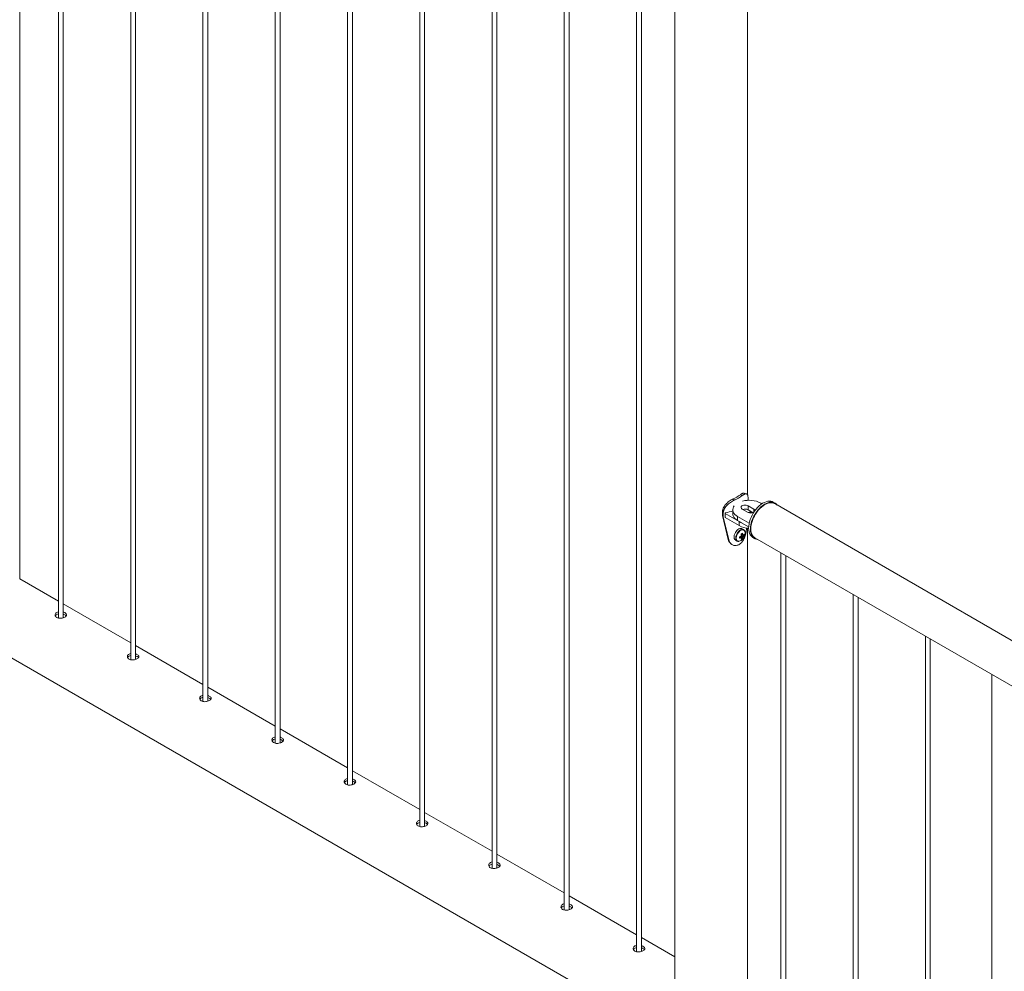
# Model space of a CAD drawing. Units: millimetres. Extents: x 0 to 42, y 0 to 29.8.
# Drawn here: x 25.8 to 27, y 20.6 to 21.8 of the extents above; entities that cross this region are included whole.
import ezdxf

# ---------------------------------------------------------------- set-up
doc = ezdxf.new("R2010")
doc.units = ezdxf.units.MM

msp = doc.modelspace()

# ---------------------------------------------------------------- linework, layer by layer
at = {"color": 7, "linetype": 'Continuous', "lineweight": 0}
for p, q in [((25.83539, 21.1201), (25.83539, 24.13956)), ((25.88273, 24.11223), (25.88273, 21.0724)), ((25.88873, 21.0728), (25.88873, 24.10877)), ((25.97112, 24.0612), (25.97112, 21.02138)), ((25.97712, 21.02177), (25.97712, 24.05774)), ((26.05951, 24.01018), (26.05951, 20.97035)), ((26.06551, 20.97075), (26.06551, 24.00671)), ((26.1479, 23.95915), (26.1479, 20.91932)), ((26.1539, 20.91972), (26.1539, 23.95569)), ((26.23629, 23.90813), (26.23629, 20.8683)), ((26.24229, 20.8687), (26.24229, 23.90466)), ((26.32467, 23.8571), (26.32467, 20.81727)), ((26.33067, 20.81767), (26.33067, 23.85364)), ((26.41306, 23.80608), (26.41306, 20.76625)), ((26.41906, 20.76664), (26.41906, 23.80261)), ((26.50145, 23.75505), (26.50145, 20.71522)), ((26.50745, 20.71562), (26.50745, 23.75159)), ((26.72568, 21.22292), (26.72568, 23.73934)), ((26.58984, 23.70403), (26.58984, 20.6642)), ((26.59584, 20.66459), (26.59584, 23.70056)), ((26.63678, 23.67693), (26.63678, 20.60662)), ((24.91347, 21.55014), (26.63674, 20.55531)), ((26.71918, 21.22228), (26.71678, 21.22332)), ((26.70971, 21.21682), (26.70791, 21.2182)), ((26.73327, 21.20578), (26.7262, 21.20986)), ((26.7262, 21.20986), (26.7262, 21.20496)), ((26.72637, 21.21804), (26.72637, 21.21668)), ((26.7268, 21.2165), (26.72669, 21.21656)), ((26.74322, 21.21228), (26.74176, 21.21313)), ((26.7592, 21.21314), (26.75708, 21.21437)), ((28.03895, 20.47338), (26.75878, 21.21241)), ((26.69584, 21.20042), (26.69492, 21.20206)), ((26.69492, 21.19798), (26.69492, 21.20206)), ((26.69584, 21.19633), (26.69492, 21.19798)), ((26.70183, 21.16865), (26.69492, 21.19798)), ((26.69584, 21.19633), (26.69584, 21.20042)), ((26.70322, 21.16712), (26.69584, 21.19633)), ((26.69811, 21.20064), (26.69811, 21.19574)), ((26.6984, 21.20023), (26.71538, 21.19043)), ((26.6984, 21.20023), (26.6984, 21.19533)), ((26.6984, 21.19533), (26.71538, 21.18553)), ((26.70761, 21.20496), (26.70761, 21.20006)), ((26.71347, 21.1968), (26.71347, 21.1919)), ((26.71347, 21.1968), (26.72761, 21.18863)), ((26.71913, 21.20578), (26.7262, 21.2017)), ((26.73249, 21.20133), (26.7262, 21.20496)), ((26.71347, 21.1919), (26.72696, 21.18411)), ((26.71538, 21.19043), (26.71538, 21.18553)), ((26.7193, 21.16978), (26.71707, 21.17235)), ((26.7214, 21.17342), (26.71806, 21.17406)), ((26.72082, 21.18056), (26.71878, 21.18174)), ((26.72027, 21.17412), (26.71991, 21.1743)), ((26.72082, 21.18056), (26.7207, 21.18063)), ((26.72435, 21.18255), (26.72421, 21.18037)), ((26.72568, 20.56968), (26.72568, 21.18237)), ((26.73209, 21.17106), (26.73421, 21.16984)), ((26.70322, 21.16712), (26.70183, 21.16865)), ((26.71078, 21.16788), (26.71282, 21.1667)), ((26.71282, 21.1667), (26.71299, 21.16661)), ((26.73463, 21.17058), (28.0148, 20.43155)), ((26.76633, 21.15228), (26.76633, 20.54172)), ((26.77233, 20.54224), (26.77233, 21.14881)), ((25.88273, 21.09324), (25.83539, 21.12057)), ((26.85472, 21.10125), (26.85472, 20.4907)), ((25.97112, 21.04222), (25.88873, 21.08978)), ((26.86072, 20.49121), (26.86072, 21.09779)), ((26.05951, 20.99119), (25.97712, 21.03875)), ((26.94311, 21.05022), (26.94311, 20.43967)), ((26.94911, 20.44019), (26.94911, 21.04676)), ((27.0245, 21.00324), (27.0245, 20.39097)), ((26.1479, 20.94017), (26.06551, 20.98773)), ((26.23629, 20.88914), (26.1539, 20.9367)), ((26.32467, 20.83812), (26.24229, 20.88568)), ((26.41306, 20.78709), (26.33067, 20.83465)), ((26.50145, 20.73607), (26.41906, 20.78363)), ((26.58984, 20.68504), (26.50745, 20.7326)), ((26.63678, 20.65794), (26.59584, 20.68158))]:
    msp.add_line(p, q, dxfattribs=at)
at = {"color": 8, "linetype": 'Continuous', "lineweight": 0}
msp.add_line((26.73327, 21.20578), (26.73327, 21.20187), dxfattribs=at)
at = {"color": 7, "linetype": 'Continuous', "lineweight": 0, "flags": 128}
for points in [[(26.70936, 21.20968), (26.70855, 21.20846), (26.70791, 21.20692), (26.70763, 21.20536), (26.70772, 21.20378), (26.70818, 21.20223), (26.70901, 21.20073), (26.71018, 21.1993), (26.71168, 21.19799), (26.71347, 21.1968)], [(26.7262, 21.20986), (26.72506, 21.21035), (26.72373, 21.21064), (26.72231, 21.2107), (26.72092, 21.21052), (26.71967, 21.21013), (26.71866, 21.20955), (26.71798, 21.20883), (26.71768, 21.20803), (26.71778, 21.20721), (26.71828, 21.20644), (26.71913, 21.20578)], [(26.72691, 21.18251), (26.72703, 21.185), (26.7274, 21.18759), (26.72801, 21.19026), (26.72886, 21.19296), (26.72992, 21.19566), (26.73119, 21.19831), (26.73265, 21.20089), (26.73428, 21.20335), (26.73605, 21.20567), (26.73794, 21.2078), (26.73993, 21.20972), (26.74197, 21.2114), (26.74406, 21.21282), (26.74615, 21.21396), (26.74823, 21.21479), (26.75025, 21.21532), (26.75219, 21.21553), (26.75402, 21.21543), (26.75572, 21.215), (26.75708, 21.21437)], [(26.72903, 21.18129), (26.72915, 21.18377), (26.72952, 21.18637), (26.73013, 21.18903), (26.73098, 21.19173), (26.73204, 21.19443), (26.73332, 21.19709), (26.73477, 21.19966), (26.7364, 21.20213), (26.73817, 21.20444), (26.74006, 21.20657), (26.74205, 21.20849), (26.7441, 21.21017), (26.74618, 21.21159), (26.74828, 21.21273), (26.75035, 21.21357), (26.75237, 21.2141), (26.75431, 21.21431), (26.75614, 21.2142), (26.75784, 21.21377), (26.75939, 21.21303), (26.76076, 21.21199), (26.76193, 21.21066), (26.76201, 21.21054)], [(26.75878, 21.21241), (26.75803, 21.21279), (26.75641, 21.21332), (26.75464, 21.21353), (26.75276, 21.21343), (26.75079, 21.213), (26.74876, 21.21226), (26.74671, 21.21121), (26.74465, 21.20988), (26.74262, 21.20828), (26.74065, 21.20643), (26.73877, 21.20437), (26.73701, 21.20212), (26.73538, 21.19971), (26.73392, 21.19719), (26.73265, 21.19458), (26.73159, 21.19193), (26.73074, 21.18927), (26.73013, 21.18664), (26.72975, 21.18408), (26.72963, 21.18163), (26.72975, 21.17933), (26.73013, 21.1772), (26.73074, 21.17528), (26.73159, 21.1736), (26.73265, 21.17218), (26.73392, 21.17104), (26.73463, 21.17058)], [(26.70761, 21.20006), (26.70772, 21.19888), (26.70818, 21.19733), (26.70901, 21.19583), (26.71018, 21.1944), (26.71168, 21.19309), (26.71347, 21.1919)], [(26.71538, 21.19043), (26.71744, 21.1894), (26.71867, 21.1889)], [(26.71878, 21.18174), (26.71844, 21.1819), (26.71743, 21.18211), (26.71629, 21.18198), (26.71509, 21.18151), (26.71387, 21.18073), (26.71269, 21.17967), (26.71161, 21.17838), (26.71067, 21.17693), (26.70993, 21.17538), (26.70942, 21.1738), (26.70916, 21.17227), (26.70916, 21.17086), (26.70942, 21.16963), (26.70993, 21.16864), (26.71067, 21.16795), (26.71078, 21.16788)], [(26.73209, 21.17106), (26.73119, 21.17166), (26.72992, 21.17285), (26.72886, 21.17432), (26.72801, 21.17604), (26.7274, 21.178), (26.72703, 21.18017), (26.72691, 21.18251)], [(26.73786, 21.16871), (26.7364, 21.16896), (26.73477, 21.16954), (26.73332, 21.17043), (26.73204, 21.17162), (26.73098, 21.17309), (26.73013, 21.17482), (26.72952, 21.17678), (26.72915, 21.17894), (26.72903, 21.18129)]]:
    msp.add_lwpolyline(points, dxfattribs=at)
at = {"color": 8, "linetype": 'Continuous', "lineweight": 0, "flags": 128}
for points in [[(26.7207, 21.18063), (26.72049, 21.18072), (26.71947, 21.18093), (26.71834, 21.1808), (26.71713, 21.18033), (26.71591, 21.17955), (26.71473, 21.17849), (26.71365, 21.17721), (26.71272, 21.17575), (26.71198, 21.1742), (26.71146, 21.17262), (26.7112, 21.17109), (26.7112, 21.16968), (26.71146, 21.16845), (26.71198, 21.16747), (26.71272, 21.16677), (26.71282, 21.1667)], [(26.72268, 21.17654), (26.72256, 21.17782), (26.72218, 21.17889), (26.72157, 21.17971), (26.72076, 21.18023), (26.71979, 21.18043), (26.71869, 21.1803), (26.71753, 21.17985), (26.71635, 21.1791), (26.71522, 21.17808), (26.71418, 21.17684), (26.71328, 21.17544), (26.71256, 21.17394), (26.71207, 21.17242), (26.71182, 21.17095), (26.71182, 21.16959), (26.71207, 21.1684), (26.71256, 21.16745), (26.71328, 21.16678), (26.71418, 21.16642), (26.71522, 21.16638), (26.71531, 21.1664)]]:
    msp.add_lwpolyline(points, dxfattribs=at)
at = {"color": 7, "linetype": 'Continuous', "lineweight": 0}
for centre, radius, start, end in [((26.69161, 21.25668), 0.04179, 292.95716, 307.03746), ((26.6923, 21.2579), 0.04462, 292.95843, 307.0362), ((26.72751, 21.18528), 0.03128, 62.90678, 104.95671), ((26.72597, 21.21517), 0.00157, 62.90398, 106.34564), ((26.69859, 21.19578), 0.000482, 184.29164, 247.05313), ((26.69866, 21.20068), 0.000515, 78.72152, 239.71123), ((26.68616, 21.26115), 0.06128, 281.86885, 290.49483), ((26.72264, 21.19802), 0.0078, 62.8315, 110.48994), ((26.72974, 21.2084), 0.00758, 242.15635, 296.26742), ((26.72953, 21.19229), 0.00978, 77.78187, 108.41467), ((26.73221, 21.20345), 0.00256, 11.57992, 65.56008), ((26.72858, 21.21002), 0.02782, 241.66357, 266.54584), ((26.71105, 21.1878), 0.01658, 286.14636, 292.89634), ((26.68805, 21.17099), 0.02763, 358.17067, 1.82933), ((26.72107, 21.17118), 0.00381, 140.67258, 159.33194), ((26.70476, 21.19981), 0.02755, 298.16336, 301.83126), ((26.70167, 21.17154), 0.01658, 7.1016, 13.85207), ((26.7032, 21.17243), 0.01658, 7.1016, 13.85207), ((26.7114, 21.17243), 0.00833, 341.42363, 352.11503), ((26.71961, 21.1737), 0.000777, 32.70401, 87.27169), ((26.7167, 21.1737), 0.00381, 320.67373, 339.32853), ((26.70983, 21.17767), 0.013, 320.52302, 339.48236), ((26.71516, 21.18069), 0.00832, 307.88234, 318.57393), ((26.71516, 21.17893), 0.00832, 307.88234, 318.57393), ((26.71233, 21.1743), 0.00911, 354.44226, 5.55774), ((26.71249, 21.17677), 0.01019, 338.95784, 358.70248), ((26.71329, 21.17441), 0.00827, 284.15484, 322.70488), ((26.71105, 21.18604), 0.01658, 286.14636, 292.89634), ((26.71816, 21.17118), 0.000778, 212.71376, 267.26871), ((26.70988, 21.17155), 0.00833, 341.42363, 352.11503), ((26.71399, 21.1772), 0.00912, 294.4509, 305.54372)]:
    msp.add_arc(centre, radius, start, end, dxfattribs=at)
for points, knots in [([(26.71678, 21.22332), (26.71711, 21.22356), (26.71771, 21.22397), (26.71851, 21.22451), (26.71922, 21.22487), (26.72012, 21.22521), (26.72088, 21.22538), (26.72127, 21.2252), (26.72136, 21.22516)], [0, 0, 0, 0, 0.175488, 0.3135339, 0.4532071, 0.6048748, 0.9086973, 1, 1, 1, 1]), ([(26.71918, 21.22228), (26.71953, 21.22253), (26.72017, 21.22298), (26.72102, 21.22357), (26.72178, 21.22397), (26.72274, 21.22438), (26.72381, 21.22459), (26.7248, 21.2243), (26.72553, 21.2235), (26.72601, 21.22219), (26.7263, 21.22037), (26.72635, 21.21883), (26.72637, 21.21804)], [0, 0, 0, 0, 0.0747775, 0.1335536, 0.1928492, 0.2570248, 0.3846736, 0.5107111, 0.6327446, 0.7517395, 0.872594, 1, 1, 1, 1]), ([(26.72425, 21.22444), (26.72377, 21.22456), (26.72282, 21.22482), (26.72186, 21.22508), (26.72139, 21.22521)], [0, 0, 0, 0, 0.500125, 1, 1, 1, 1]), ([(26.69492, 21.20206), (26.69495, 21.20253), (26.695, 21.20336), (26.69517, 21.20457), (26.69549, 21.20572), (26.69609, 21.20731), (26.69714, 21.20931), (26.69884, 21.21157), (26.70083, 21.21364), (26.70307, 21.21545), (26.70548, 21.21701), (26.70708, 21.2178), (26.70791, 21.2182)], [0, 0, 0, 0, 0.0726081, 0.1294901, 0.1870056, 0.249606, 0.3753496, 0.5002793, 0.6243276, 0.7456692, 0.8693143, 1, 1, 1, 1]), ([(26.69584, 21.20042), (26.69587, 21.20088), (26.69593, 21.20171), (26.69611, 21.20293), (26.69645, 21.20408), (26.69709, 21.20569), (26.69822, 21.20771), (26.70004, 21.20999), (26.70217, 21.21209), (26.70456, 21.21395), (26.70712, 21.21556), (26.70883, 21.21639), (26.70971, 21.21682)], [0, 0, 0, 0, 0.0702741, 0.1253792, 0.181247, 0.242269, 0.3657107, 0.4898251, 0.6146007, 0.7381265, 0.8651296, 1, 1, 1, 1]), ([(26.72421, 21.18037), (26.72414, 21.17978), (26.72403, 21.17867), (26.72378, 21.17703), (26.72339, 21.17513), (26.72278, 21.17292), (26.72183, 21.17041), (26.72065, 21.16804), (26.71923, 21.16591), (26.71759, 21.16412), (26.71576, 21.1627), (26.71379, 21.16169), (26.71179, 21.16116), (26.70982, 21.16113), (26.70796, 21.16157), (26.70628, 21.16242), (26.70489, 21.16365), (26.70382, 21.16521), (26.70342, 21.16648), (26.70322, 21.16712)], [0, 0, 0, 0, 0.0447509, 0.0850076, 0.1211933, 0.1828985, 0.2447082, 0.3088169, 0.3713356, 0.4342042, 0.4993219, 0.5644682, 0.6274235, 0.6900994, 0.7544146, 0.8170887, 0.8775982, 0.9379055, 1, 1, 1, 1]), ([(26.71751, 21.17076), (26.7174, 21.17083), (26.71683, 21.17122), (26.71627, 21.1716), (26.7158, 21.17192)], [0, 0, 0, 0, 0.17868606, 1, 1, 1, 1]), ([(26.71965, 21.17129), (26.71954, 21.17136), (26.71885, 21.17182), (26.71815, 21.17229), (26.71757, 21.17268)], [0, 0, 0, 0, 0.1597173, 1, 1, 1, 1]), ([(26.71774, 21.1754), (26.71827, 21.17514), (26.7189, 21.17484), (26.71954, 21.17453), (26.71965, 21.17448)], [0, 0, 0, 0, 0.82614063, 1, 1, 1, 1]), ([(26.71803, 21.17345), (26.71866, 21.17315), (26.7194, 21.17278), (26.72015, 21.17241), (26.72027, 21.17236)], [0, 0, 0, 0, 0.839739, 1, 1, 1, 1]), ([(26.72269, 21.1766), (26.72268, 21.17684), (26.72266, 21.17752), (26.72244, 21.17856), (26.72193, 21.17958), (26.72132, 21.18029), (26.72083, 21.18052), (26.72066, 21.1806)], [0, 0, 0, 0, 0.1316352, 0.3814085, 0.630315, 0.8717781, 1, 1, 1, 1]), ([(26.70396, 21.1647), (26.70378, 21.16486), (26.70316, 21.16543), (26.7024, 21.16676), (26.70202, 21.16801), (26.70183, 21.16865)], [0, 0, 0, 0, 0.16546331, 0.57503429, 1, 1, 1, 1]), ([(26.70393, 21.16465), (26.70415, 21.16444), (26.70459, 21.16402), (26.70502, 21.1636), (26.70523, 21.16339)], [0, 0, 0, 0, 0.4998949, 1, 1, 1, 1]), ([(26.71304, 21.16663), (26.71326, 21.16653), (26.71378, 21.16629), (26.71449, 21.16621), (26.71497, 21.16631), (26.71509, 21.16634)], [0, 0, 0, 0, 0.3537082, 0.8373353, 1, 1, 1, 1]), ([(26.71757, 21.17077), (26.71764, 21.17073), (26.71783, 21.1706), (26.71801, 21.17048), (26.71812, 21.1704)], [0, 0, 0, 0, 0.3985758, 1, 1, 1, 1]), ([(25.88273, 21.08011), (25.88205, 21.0799), (25.88069, 21.07948), (25.8793, 21.07829), (25.87861, 21.07684), (25.87871, 21.07529), (25.87949, 21.074), (25.88038, 21.07339), (25.88075, 21.07315)], [0, 0, 0, 0, 0.1754917, 0.3495404, 0.5234747, 0.6992308, 0.8760185, 1, 1, 1, 1]), ([(25.88273, 21.07749), (25.88206, 21.07729), (25.88072, 21.07687), (25.87947, 21.0759), (25.87918, 21.07517), (25.87908, 21.07493)], [0, 0, 0, 0, 0.3992537, 0.7988207, 1, 1, 1, 1]), ([(25.88075, 21.07315), (25.88136, 21.07287), (25.88258, 21.07231), (25.88491, 21.07208), (25.8873, 21.07231), (25.88954, 21.07296), (25.89134, 21.0739), (25.8925, 21.07502), (25.89292, 21.07623), (25.89254, 21.07745), (25.89137, 21.07856), (25.89001, 21.07936), (25.889, 21.07964), (25.88873, 21.07971)], [0, 0, 0, 0, 0.0960772, 0.1921104, 0.2889281, 0.386243, 0.4827398, 0.5783767, 0.6744241, 0.7715346, 0.8687107, 0.964841, 1, 1, 1, 1]), ([(25.89226, 21.07492), (25.89197, 21.07525), (25.89134, 21.07596), (25.89001, 21.07671), (25.88901, 21.07699), (25.88873, 21.07706)], [0, 0, 0, 0, 0.3910087, 0.8345472, 1, 1, 1, 1]), ([(25.97112, 21.02909), (25.97044, 21.02888), (25.96908, 21.02846), (25.96769, 21.02726), (25.96699, 21.02581), (25.9671, 21.02427), (25.96788, 21.02297), (25.96877, 21.02237), (25.96914, 21.02212)], [0, 0, 0, 0, 0.1754917, 0.3495404, 0.5234747, 0.6992308, 0.8760185, 1, 1, 1, 1]), ([(25.97112, 21.02647), (25.97045, 21.02626), (25.96911, 21.02585), (25.96786, 21.02487), (25.96757, 21.02414), (25.96747, 21.0239)], [0, 0, 0, 0, 0.3992537, 0.7988207, 1, 1, 1, 1]), ([(25.96914, 21.02212), (25.96975, 21.02184), (25.97097, 21.02128), (25.9733, 21.02106), (25.97569, 21.02128), (25.97793, 21.02193), (25.97972, 21.02287), (25.98089, 21.024), (25.9813, 21.0252), (25.98092, 21.02642), (25.97975, 21.02754), (25.97839, 21.02834), (25.97739, 21.02861), (25.97712, 21.02868)], [0, 0, 0, 0, 0.0960772, 0.1921104, 0.2889281, 0.386243, 0.4827398, 0.5783767, 0.6744241, 0.7715346, 0.8687107, 0.964841, 1, 1, 1, 1]), ([(25.98065, 21.0239), (25.98036, 21.02423), (25.97973, 21.02493), (25.9784, 21.02568), (25.97739, 21.02596), (25.97712, 21.02604)], [0, 0, 0, 0, 0.3910087, 0.8345472, 1, 1, 1, 1]), ([(26.05951, 20.97806), (26.05883, 20.97785), (26.05747, 20.97743), (26.05608, 20.97624), (26.05538, 20.97479), (26.05549, 20.97324), (26.05627, 20.97195), (26.05716, 20.97134), (26.05752, 20.97109)], [0, 0, 0, 0, 0.1754917, 0.3495404, 0.5234747, 0.6992308, 0.8760185, 1, 1, 1, 1]), ([(26.05951, 20.97544), (26.05884, 20.97523), (26.0575, 20.97482), (26.05625, 20.97385), (26.05596, 20.97312), (26.05586, 20.97287)], [0, 0, 0, 0, 0.3992537, 0.7988207, 1, 1, 1, 1]), ([(26.05752, 20.97109), (26.05814, 20.97081), (26.05936, 20.97026), (26.06169, 20.97003), (26.06408, 20.97026), (26.06631, 20.97091), (26.06811, 20.97185), (26.06928, 20.97297), (26.06969, 20.97418), (26.06931, 20.9754), (26.06814, 20.97651), (26.06678, 20.97731), (26.06578, 20.97758), (26.06551, 20.97766)], [0, 0, 0, 0, 0.0960772, 0.1921104, 0.2889281, 0.386243, 0.4827398, 0.5783767, 0.6744241, 0.7715346, 0.8687107, 0.964841, 1, 1, 1, 1]), ([(26.06904, 20.97287), (26.06875, 20.9732), (26.06812, 20.97391), (26.06679, 20.97466), (26.06578, 20.97494), (26.06551, 20.97501)], [0, 0, 0, 0, 0.3910087, 0.8345472, 1, 1, 1, 1]), ([(26.1479, 20.92704), (26.14721, 20.92683), (26.14585, 20.92641), (26.14447, 20.92521), (26.14377, 20.92376), (26.14388, 20.92222), (26.14466, 20.92092), (26.14555, 20.92032), (26.14591, 20.92007)], [0, 0, 0, 0, 0.1754917, 0.3495404, 0.5234747, 0.6992308, 0.8760185, 1, 1, 1, 1]), ([(26.1479, 20.92442), (26.14723, 20.92421), (26.14589, 20.9238), (26.14464, 20.92282), (26.14435, 20.92209), (26.14425, 20.92185)], [0, 0, 0, 0, 0.3992537, 0.7988207, 1, 1, 1, 1]), ([(26.14591, 20.92007), (26.14652, 20.91979), (26.14775, 20.91923), (26.15008, 20.91901), (26.15247, 20.91923), (26.1547, 20.91988), (26.1565, 20.92082), (26.15767, 20.92194), (26.15808, 20.92315), (26.1577, 20.92437), (26.15653, 20.92549), (26.15517, 20.92629), (26.15417, 20.92656), (26.1539, 20.92663)], [0, 0, 0, 0, 0.0960772, 0.1921104, 0.2889281, 0.386243, 0.4827398, 0.5783767, 0.6744241, 0.7715346, 0.8687107, 0.964841, 1, 1, 1, 1]), ([(26.15743, 20.92185), (26.15713, 20.92218), (26.15651, 20.92288), (26.15518, 20.92363), (26.15417, 20.92391), (26.1539, 20.92399)], [0, 0, 0, 0, 0.3910087, 0.8345472, 1, 1, 1, 1]), ([(26.23629, 20.87601), (26.2356, 20.8758), (26.23424, 20.87538), (26.23286, 20.87418), (26.23216, 20.87273), (26.23226, 20.87119), (26.23305, 20.8699), (26.23393, 20.86929), (26.2343, 20.86904)], [0, 0, 0, 0, 0.1754917, 0.3495404, 0.5234747, 0.6992308, 0.8760185, 1, 1, 1, 1]), ([(26.23629, 20.87339), (26.23562, 20.87318), (26.23428, 20.87277), (26.23303, 20.8718), (26.23273, 20.87107), (26.23264, 20.87082)], [0, 0, 0, 0, 0.3992537, 0.7988207, 1, 1, 1, 1]), ([(26.2343, 20.86904), (26.23491, 20.86876), (26.23613, 20.8682), (26.23847, 20.86798), (26.24086, 20.86821), (26.24309, 20.86885), (26.24489, 20.8698), (26.24605, 20.87092), (26.24647, 20.87212), (26.24609, 20.87334), (26.24492, 20.87446), (26.24356, 20.87526), (26.24256, 20.87553), (26.24229, 20.87561)], [0, 0, 0, 0, 0.0960772, 0.1921104, 0.2889281, 0.386243, 0.4827398, 0.5783767, 0.6744241, 0.7715346, 0.8687107, 0.964841, 1, 1, 1, 1]), ([(26.24582, 20.87082), (26.24552, 20.87115), (26.2449, 20.87185), (26.24356, 20.87261), (26.24256, 20.87289), (26.24229, 20.87296)], [0, 0, 0, 0, 0.3910087, 0.8345472, 1, 1, 1, 1]), ([(26.32467, 20.82498), (26.32399, 20.82477), (26.32263, 20.82436), (26.32124, 20.82316), (26.32055, 20.82171), (26.32065, 20.82017), (26.32143, 20.81887), (26.32232, 20.81827), (26.32269, 20.81802)], [0, 0, 0, 0, 0.1754917, 0.3495404, 0.5234747, 0.6992308, 0.8760185, 1, 1, 1, 1]), ([(26.32467, 20.82236), (26.324, 20.82216), (26.32266, 20.82175), (26.32142, 20.82077), (26.32112, 20.82004), (26.32103, 20.8198)], [0, 0, 0, 0, 0.3992537, 0.7988207, 1, 1, 1, 1]), ([(26.32269, 20.81802), (26.3233, 20.81774), (26.32452, 20.81718), (26.32685, 20.81696), (26.32924, 20.81718), (26.33148, 20.81783), (26.33328, 20.81877), (26.33444, 20.81989), (26.33486, 20.8211), (26.33448, 20.82232), (26.33331, 20.82344), (26.33195, 20.82424), (26.33094, 20.82451), (26.33067, 20.82458)], [0, 0, 0, 0, 0.0960772, 0.1921104, 0.2889281, 0.386243, 0.4827398, 0.5783767, 0.6744241, 0.7715346, 0.8687107, 0.964841, 1, 1, 1, 1]), ([(26.3342, 20.8198), (26.33391, 20.82013), (26.33329, 20.82083), (26.33195, 20.82158), (26.33095, 20.82186), (26.33067, 20.82194)], [0, 0, 0, 0, 0.3910087, 0.8345472, 1, 1, 1, 1]), ([(26.41306, 20.77396), (26.41238, 20.77375), (26.41102, 20.77333), (26.40963, 20.77213), (26.40894, 20.77068), (26.40904, 20.76914), (26.40982, 20.76785), (26.41071, 20.76724), (26.41108, 20.76699)], [0, 0, 0, 0, 0.1754917, 0.3495404, 0.5234747, 0.6992308, 0.8760185, 1, 1, 1, 1]), ([(26.41108, 20.76699), (26.41169, 20.76671), (26.41291, 20.76615), (26.41524, 20.76593), (26.41763, 20.76616), (26.41987, 20.7668), (26.42167, 20.76775), (26.42283, 20.76887), (26.42325, 20.77007), (26.42287, 20.77129), (26.4217, 20.77241), (26.42034, 20.77321), (26.41933, 20.77348), (26.41906, 20.77356)], [0, 0, 0, 0, 0.0960772, 0.1921104, 0.2889281, 0.386243, 0.4827398, 0.5783767, 0.6744241, 0.7715346, 0.8687107, 0.964841, 1, 1, 1, 1]), ([(26.41306, 20.77134), (26.41239, 20.77113), (26.41105, 20.77072), (26.4098, 20.76975), (26.40951, 20.76902), (26.40941, 20.76877)], [0, 0, 0, 0, 0.3992537, 0.7988207, 1, 1, 1, 1]), ([(26.42259, 20.76877), (26.4223, 20.7691), (26.42167, 20.7698), (26.42034, 20.77056), (26.41934, 20.77084), (26.41906, 20.77091)], [0, 0, 0, 0, 0.3910087, 0.8345472, 1, 1, 1, 1]), ([(26.50145, 20.72293), (26.50077, 20.72272), (26.49941, 20.72231), (26.49802, 20.72111), (26.49732, 20.71966), (26.49743, 20.71811), (26.49821, 20.71682), (26.4991, 20.71622), (26.49947, 20.71597)], [0, 0, 0, 0, 0.1754917, 0.3495404, 0.5234747, 0.6992308, 0.8760185, 1, 1, 1, 1]), ([(26.50145, 20.72031), (26.50078, 20.72011), (26.49944, 20.71969), (26.49819, 20.71872), (26.4979, 20.71799), (26.4978, 20.71775)], [0, 0, 0, 0, 0.3992537, 0.7988207, 1, 1, 1, 1]), ([(26.49947, 20.71597), (26.50008, 20.71569), (26.5013, 20.71513), (26.50363, 20.7149), (26.50602, 20.71513), (26.50826, 20.71578), (26.51005, 20.71672), (26.51122, 20.71784), (26.51163, 20.71905), (26.51125, 20.72027), (26.51008, 20.72138), (26.50872, 20.72218), (26.50772, 20.72246), (26.50745, 20.72253)], [0, 0, 0, 0, 0.0960772, 0.1921104, 0.2889281, 0.386243, 0.4827398, 0.5783767, 0.6744241, 0.7715346, 0.8687107, 0.964841, 1, 1, 1, 1]), ([(26.51098, 20.71775), (26.51069, 20.71807), (26.51006, 20.71878), (26.50873, 20.71953), (26.50772, 20.71981), (26.50745, 20.71989)], [0, 0, 0, 0, 0.3910087, 0.8345472, 1, 1, 1, 1]), ([(26.58984, 20.67191), (26.58916, 20.6717), (26.5878, 20.67128), (26.58641, 20.67008), (26.58571, 20.66863), (26.58582, 20.66709), (26.5866, 20.66579), (26.58749, 20.66519), (26.58785, 20.66494)], [0, 0, 0, 0, 0.1754917, 0.3495404, 0.5234747, 0.6992308, 0.8760185, 1, 1, 1, 1]), ([(26.58984, 20.66929), (26.58917, 20.66908), (26.58783, 20.66867), (26.58658, 20.66769), (26.58629, 20.66697), (26.58619, 20.66672)], [0, 0, 0, 0, 0.3992537, 0.7988207, 1, 1, 1, 1]), ([(26.58785, 20.66494), (26.58847, 20.66466), (26.58969, 20.6641), (26.59202, 20.66388), (26.59441, 20.66411), (26.59664, 20.66475), (26.59844, 20.66569), (26.59961, 20.66682), (26.60002, 20.66802), (26.59964, 20.66924), (26.59847, 20.67036), (26.59711, 20.67116), (26.59611, 20.67143), (26.59584, 20.6715)], [0, 0, 0, 0, 0.0960772, 0.1921104, 0.2889281, 0.386243, 0.4827398, 0.5783767, 0.6744241, 0.7715346, 0.8687107, 0.964841, 1, 1, 1, 1]), ([(26.59937, 20.66672), (26.59908, 20.66705), (26.59845, 20.66775), (26.59712, 20.6685), (26.59611, 20.66878), (26.59584, 20.66886)], [0, 0, 0, 0, 0.3910087, 0.8345472, 1, 1, 1, 1])]:
    msp.add_open_spline(points, degree=3, knots=knots, dxfattribs=at)

doc.saveas('drawing.dxf')
